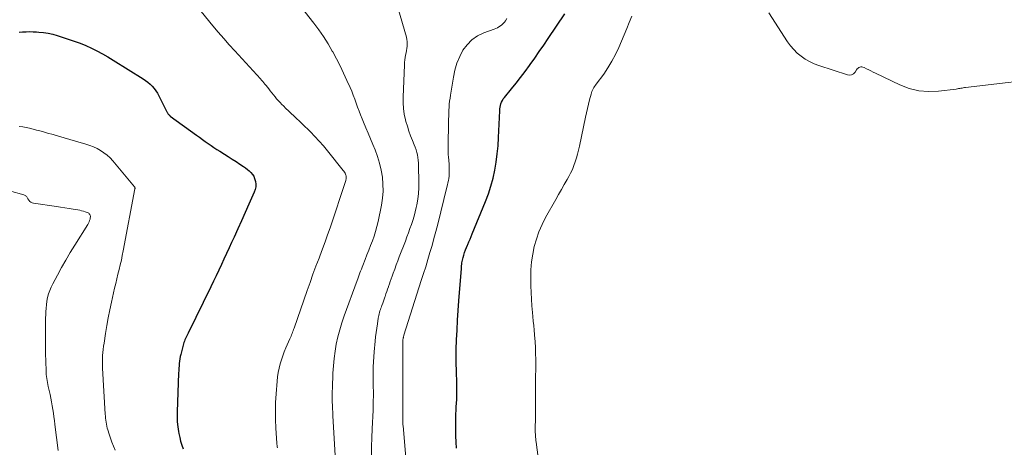
# Model space of a CAD drawing. Units: feet. Extents: x 2055000 to 2060005, y 534996 to 540000.
# Drawn here: x 2055263 to 2055473, y 535461 to 535552 of the extents above; entities that cross this region are included whole.
import ezdxf

# ---------------------------------------------------------------- set-up
doc = ezdxf.new("R2010")
doc.units = ezdxf.units.FT
doc.header["$LTSCALE"] = 100
doc.header["$MEASUREMENT"] = 0
doc.layers.add('CONTOUR INDEX', color=32, linetype='Continuous', lineweight=25)
doc.layers.add('CONTOUR INTERMEDIATE', color=40, linetype='Continuous', lineweight=15)

msp = doc.modelspace()

# ---------------------------------------------------------------- linework, layer by layer
at = {"layer": 'CONTOUR INDEX', "flags": 128}
for points, elevation in [([(2055355.95, 535460.46), (2055355.94, 535460.89), (2055355.91, 535461.32), (2055355.87, 535462.03), (2055355.83, 535462.81), (2055355.8, 535463.6), (2055355.79, 535464.38), (2055355.79, 535465.17), (2055355.81, 535467.02), (2055355.83, 535467.8), (2055355.86, 535468.59), (2055355.9, 535469.37), (2055355.96, 535470.15), (2055356.01, 535470.93), (2055356.05, 535471.71), (2055356.07, 535472.49), (2055356.07, 535473.27), (2055356.07, 535473.47), (2055356.05, 535474.35), (2055356.03, 535475.23), (2055356, 535476.11), (2055355.96, 535476.98), (2055355.94, 535477.34), (2055355.89, 535478.4), (2055355.87, 535479.45), (2055355.88, 535480.51), (2055355.9, 535481.57), (2055355.98, 535483.65), (2055356.08, 535485.75), (2055356.19, 535487.84), (2055356.32, 535489.94), (2055356.47, 535492.03), (2055357, 535498.92), (2055357.03, 535499.22), (2055357.06, 535499.52), (2055357.09, 535499.82), (2055357.13, 535500.12), (2055357.17, 535500.42), (2055357.23, 535500.71), (2055357.3, 535501), (2055357.38, 535501.29), (2055357.54, 535501.81), (2055357.71, 535502.36), (2055357.9, 535502.9), (2055358.11, 535503.43), (2055358.34, 535503.95), (2055358.37, 535504.04), (2055358.62, 535504.6), (2055358.87, 535505.17), (2055359.11, 535505.74), (2055359.34, 535506.31), (2055362.16, 535513.23), (2055362.78, 535514.88), (2055363.33, 535516.55), (2055363.78, 535518.25), (2055364.16, 535519.96), (2055364.46, 535521.7), (2055364.7, 535523.45), (2055364.86, 535525.2), (2055364.97, 535526.96), (2055365.2, 535532.68), (2055365.23, 535533.06), (2055365.28, 535533.44), (2055365.37, 535533.81), (2055365.48, 535534.17), (2055365.62, 535534.53), (2055365.78, 535534.87), (2055365.98, 535535.19), (2055366.21, 535535.5), (2055367.72, 535537.35), (2055368.7, 535538.58), (2055369.67, 535539.82), (2055370.62, 535541.09), (2055371.56, 535542.36), (2055371.7, 535542.55), (2055372.69, 535543.93), (2055373.67, 535545.32), (2055374.63, 535546.72), (2055375.59, 535548.12), (2055379.15, 535553.38)], 860), ([(2055262.38, 535549.49), (2055263.13, 535549.55), (2055263.87, 535549.59), (2055264.62, 535549.61), (2055265.37, 535549.59), (2055266.12, 535549.56), (2055266.63, 535549.52), (2055267.62, 535549.41), (2055268.61, 535549.25), (2055269.58, 535549.03), (2055270.55, 535548.76), (2055272.91, 535548), (2055274.17, 535547.57), (2055275.42, 535547.11), (2055276.64, 535546.6), (2055277.86, 535546.05), (2055279.05, 535545.46), (2055280.24, 535544.85), (2055281.39, 535544.19), (2055282.54, 535543.5), (2055288.94, 535539.53), (2055289.45, 535539.18), (2055289.95, 535538.8), (2055290.42, 535538.39), (2055290.86, 535537.95), (2055291.27, 535537.47), (2055291.64, 535536.97), (2055291.97, 535536.45), (2055292.27, 535535.9), (2055293.97, 535532.47), (2055294.04, 535532.34), (2055294.12, 535532.21), (2055294.2, 535532.08), (2055294.29, 535531.96), (2055294.39, 535531.84), (2055294.49, 535531.73), (2055294.61, 535531.63), (2055294.73, 535531.53), (2055300.36, 535527.43), (2055300.97, 535526.99), (2055301.59, 535526.55), (2055302.21, 535526.11), (2055302.83, 535525.68), (2055303.46, 535525.26), (2055304.08, 535524.84), (2055304.72, 535524.42), (2055305.35, 535524.01), (2055306.32, 535523.39), (2055307.15, 535522.86), (2055307.97, 535522.33), (2055308.8, 535521.79), (2055309.62, 535521.25), (2055310.42, 535520.73), (2055310.83, 535520.44), (2055311.24, 535520.14), (2055311.62, 535519.8), (2055311.99, 535519.45), (2055312.31, 535519.07), (2055312.58, 535518.66), (2055312.77, 535518.21), (2055312.91, 535517.73), (2055312.95, 535517.56), (2055313.01, 535516.97), (2055313, 535516.4), (2055312.89, 535515.84), (2055312.71, 535515.28), (2055311.56, 535512.67), (2055310.78, 535510.91), (2055309.99, 535509.15), (2055309.19, 535507.39), (2055308.38, 535505.63), (2055307.86, 535504.51), (2055307.3, 535503.32), (2055306.75, 535502.13), (2055306.2, 535500.94), (2055305.66, 535499.75), (2055305.1, 535498.56), (2055304.55, 535497.37), (2055303.98, 535496.19), (2055303.41, 535495.01), (2055298.54, 535485.07), (2055298.41, 535484.79), (2055298.27, 535484.51), (2055298.13, 535484.23), (2055298, 535483.96), (2055297.87, 535483.68), (2055297.76, 535483.39), (2055297.66, 535483.1), (2055297.57, 535482.8), (2055296.99, 535480.56), (2055296.88, 535480.07), (2055296.78, 535479.58), (2055296.71, 535479.08), (2055296.65, 535478.58), (2055296.61, 535478.08), (2055296.57, 535477.58), (2055296.54, 535477.08), (2055296.52, 535476.57), (2055296.18, 535468.27), (2055296.18, 535467.2), (2055296.22, 535466.14), (2055296.33, 535465.09), (2055296.49, 535464.03), (2055296.56, 535463.64), (2055296.74, 535462.79), (2055296.95, 535461.96), (2055297.21, 535461.14), (2055297.51, 535460.33)], 840)]:
    msp.add_lwpolyline(points, dxfattribs=dict(at, elevation=elevation))
at = {"layer": 'CONTOUR INTERMEDIATE', "flags": 128}
for points, elevation in [([(2055317.67, 535460.53), (2055317.62, 535460.79), (2055317.58, 535461.05), (2055317.55, 535461.32), (2055317.52, 535461.58), (2055317.31, 535464.74), (2055317.23, 535466.59), (2055317.21, 535468.44), (2055317.26, 535470.28), (2055317.37, 535472.13), (2055317.58, 535474.86), (2055317.68, 535475.78), (2055317.82, 535476.69), (2055318.01, 535477.6), (2055318.23, 535478.5), (2055318.5, 535479.38), (2055318.79, 535480.26), (2055319.12, 535481.12), (2055319.48, 535481.98), (2055320.32, 535483.89), (2055320.44, 535484.17), (2055320.56, 535484.45), (2055320.67, 535484.73), (2055320.78, 535485.02), (2055320.89, 535485.3), (2055321, 535485.59), (2055321.1, 535485.87), (2055321.2, 535486.16), (2055324.01, 535494.22), (2055324.63, 535495.96), (2055325.26, 535497.7), (2055325.9, 535499.43), (2055326.57, 535501.15), (2055326.74, 535501.6), (2055327.31, 535503.1), (2055327.87, 535504.61), (2055328.4, 535506.12), (2055328.92, 535507.65), (2055332.26, 535517.76), (2055332.31, 535517.9), (2055332.34, 535518.04), (2055332.37, 535518.19), (2055332.39, 535518.34), (2055332.39, 535518.48), (2055332.38, 535518.62), (2055332.35, 535518.76), (2055332.3, 535518.9), (2055332.23, 535519.08), (2055332.12, 535519.3), (2055332, 535519.52), (2055331.87, 535519.72), (2055331.72, 535519.92), (2055328.37, 535524.13), (2055327.51, 535525.17), (2055326.61, 535526.19), (2055325.68, 535527.17), (2055324.72, 535528.13), (2055321.14, 535531.57), (2055320.58, 535532.1), (2055320.03, 535532.64), (2055319.48, 535533.17), (2055318.92, 535533.71), (2055318.6, 535534.02), (2055318.22, 535534.41), (2055317.85, 535534.81), (2055317.49, 535535.22), (2055317.14, 535535.64), (2055316.8, 535536.07), (2055316.46, 535536.5), (2055316.12, 535536.93), (2055315.79, 535537.36), (2055315.22, 535538.1), (2055314.99, 535538.39), (2055314.75, 535538.68), (2055314.51, 535538.96), (2055314.26, 535539.24), (2055314.01, 535539.52), (2055313.76, 535539.8), (2055313.51, 535540.07), (2055313.26, 535540.35), (2055308.53, 535545.47), (2055307.34, 535546.78), (2055306.16, 535548.12), (2055305.01, 535549.47), (2055303.87, 535550.84), (2055297.28, 535558.94)], 844), ([(2055330.05, 535457.68), (2055329.53, 535467.42), (2055329.49, 535468.16), (2055329.46, 535468.9), (2055329.43, 535469.64), (2055329.4, 535470.38), (2055329.39, 535471.12), (2055329.38, 535471.86), (2055329.39, 535472.6), (2055329.41, 535473.34), (2055329.53, 535476.52), (2055329.63, 535478.09), (2055329.77, 535479.66), (2055329.99, 535481.21), (2055330.25, 535482.77), (2055330.58, 535484.3), (2055330.97, 535485.82), (2055331.42, 535487.33), (2055331.93, 535488.82), (2055334.68, 535496.35), (2055334.83, 535496.75), (2055334.98, 535497.16), (2055335.14, 535497.57), (2055335.29, 535497.97), (2055335.45, 535498.38), (2055335.61, 535498.78), (2055335.77, 535499.19), (2055335.92, 535499.59), (2055336.41, 535500.83), (2055336.8, 535501.83), (2055337.19, 535502.83), (2055337.58, 535503.83), (2055337.97, 535504.84), (2055338.33, 535505.85), (2055338.66, 535506.87), (2055338.94, 535507.9), (2055339.18, 535508.95), (2055339.9, 535512.48), (2055340.13, 535513.97), (2055340.25, 535515.47), (2055340.23, 535516.97), (2055340.1, 535518.47), (2055339.84, 535519.96), (2055339.51, 535521.43), (2055339.06, 535522.87), (2055338.53, 535524.29), (2055338.03, 535525.49), (2055337.54, 535526.68), (2055337.04, 535527.86), (2055336.56, 535529.05), (2055336.07, 535530.23), (2055335.78, 535530.94), (2055335.45, 535531.78), (2055335.12, 535532.62), (2055334.81, 535533.46), (2055334.51, 535534.32), (2055334.2, 535535.16), (2055333.88, 535536.01), (2055333.54, 535536.84), (2055333.18, 535537.67), (2055332.52, 535539.15), (2055331.81, 535540.71), (2055331.06, 535542.25), (2055330.28, 535543.78), (2055329.48, 535545.29), (2055329.39, 535545.45), (2055328.49, 535547), (2055327.53, 535548.53), (2055326.51, 535550), (2055325.43, 535551.44), (2055320.64, 535557.55)], 848), ([(2055337.8, 535458.95), (2055337.81, 535460.84), (2055337.86, 535462.72), (2055337.93, 535464.61), (2055338.11, 535468.6), (2055338.14, 535469.61), (2055338.17, 535470.61), (2055338.18, 535471.62), (2055338.18, 535472.62), (2055338.17, 535473.63), (2055338.16, 535474.63), (2055338.16, 535475.64), (2055338.15, 535476.64), (2055338.15, 535476.8), (2055338.16, 535477.88), (2055338.19, 535478.96), (2055338.26, 535480.04), (2055338.35, 535481.12), (2055338.57, 535483.4), (2055338.66, 535484.32), (2055338.77, 535485.24), (2055338.9, 535486.16), (2055339.03, 535487.08), (2055339.21, 535488.27), (2055339.27, 535488.59), (2055339.33, 535488.9), (2055339.41, 535489.21), (2055339.49, 535489.53), (2055339.58, 535489.84), (2055339.68, 535490.14), (2055339.79, 535490.45), (2055339.9, 535490.75), (2055340, 535491.03), (2055340.17, 535491.48), (2055340.33, 535491.92), (2055340.49, 535492.37), (2055340.64, 535492.82), (2055340.69, 535492.96), (2055340.87, 535493.48), (2055341.05, 535494), (2055341.23, 535494.51), (2055341.4, 535495.03), (2055341.42, 535495.09), (2055341.61, 535495.64), (2055341.8, 535496.18), (2055342, 535496.73), (2055342.19, 535497.28), (2055342.43, 535497.93), (2055342.75, 535498.81), (2055343.07, 535499.68), (2055343.4, 535500.55), (2055343.73, 535501.42), (2055345.02, 535504.81), (2055345.36, 535505.69), (2055345.69, 535506.57), (2055346.01, 535507.45), (2055346.34, 535508.34), (2055346.64, 535509.23), (2055346.92, 535510.12), (2055347.15, 535511.03), (2055347.36, 535511.95), (2055347.48, 535512.53), (2055347.69, 535513.75), (2055347.84, 535514.97), (2055347.91, 535516.19), (2055347.93, 535517.43), (2055347.86, 535520.92), (2055347.84, 535521.49), (2055347.78, 535522.07), (2055347.7, 535522.64), (2055347.59, 535523.21), (2055347.45, 535523.77), (2055347.3, 535524.32), (2055347.11, 535524.87), (2055346.91, 535525.41), (2055346.53, 535526.33), (2055346.15, 535527.33), (2055345.78, 535528.34), (2055345.46, 535529.37), (2055345.15, 535530.4), (2055345.07, 535530.72), (2055344.79, 535531.93), (2055344.6, 535533.15), (2055344.52, 535534.37), (2055344.52, 535535.61), (2055344.81, 535542.52), (2055344.85, 535543.03), (2055344.9, 535543.54), (2055344.97, 535544.04), (2055345.07, 535544.54), (2055345.08, 535544.59), (2055345.17, 535545.07), (2055345.25, 535545.54), (2055345.33, 535546.02), (2055345.39, 535546.51), (2055345.42, 535546.99), (2055345.41, 535547.46), (2055345.34, 535547.94), (2055345.24, 535548.41), (2055343.41, 535554.79)], 852), ([(2055373.91, 535454.67), (2055373.01, 535461.76), (2055372.96, 535462.11), (2055372.93, 535462.46), (2055372.89, 535462.81), (2055372.86, 535463.16), (2055372.84, 535463.51), (2055372.82, 535463.86), (2055372.81, 535464.2), (2055372.81, 535464.55), (2055372.84, 535467.04), (2055372.86, 535468.63), (2055372.87, 535470.23), (2055372.88, 535471.82), (2055372.89, 535473.42), (2055372.91, 535479.85), (2055372.9, 535480.36), (2055372.9, 535480.86), (2055372.88, 535481.36), (2055372.87, 535481.86), (2055372.84, 535482.36), (2055372.81, 535482.86), (2055372.78, 535483.36), (2055372.74, 535483.87), (2055372.66, 535484.8), (2055372.58, 535485.76), (2055372.49, 535486.73), (2055372.4, 535487.69), (2055372.3, 535488.66), (2055372.21, 535489.55), (2055372.08, 535490.96), (2055371.98, 535492.37), (2055371.92, 535493.78), (2055371.88, 535495.2), (2055371.86, 535496.98), (2055371.9, 535498.65), (2055372.02, 535500.32), (2055372.26, 535501.97), (2055372.59, 535503.61), (2055373.05, 535505.22), (2055373.59, 535506.79), (2055374.26, 535508.32), (2055375.02, 535509.81), (2055377.21, 535513.69), (2055377.82, 535514.76), (2055378.42, 535515.83), (2055379.02, 535516.9), (2055379.62, 535517.96), (2055379.97, 535518.59), (2055380.37, 535519.35), (2055380.75, 535520.13), (2055381.07, 535520.93), (2055381.36, 535521.75), (2055381.62, 535522.57), (2055381.86, 535523.41), (2055382.07, 535524.25), (2055382.26, 535525.09), (2055383.56, 535531.33), (2055383.76, 535532.25), (2055383.97, 535533.17), (2055384.19, 535534.09), (2055384.42, 535535.01), (2055384.74, 535536.25), (2055384.83, 535536.54), (2055384.94, 535536.82), (2055385.06, 535537.1), (2055385.2, 535537.36), (2055385.36, 535537.62), (2055385.52, 535537.88), (2055385.69, 535538.13), (2055385.87, 535538.37), (2055387.45, 535540.53), (2055388.37, 535541.88), (2055389.23, 535543.27), (2055389.98, 535544.71), (2055390.68, 535546.2), (2055391.85, 535548.94), (2055392.4, 535550.25), (2055392.94, 535551.57), (2055393.46, 535552.89)], 864), ([(2055452.81, 535537.47), (2055450.82, 535538.22), (2055445.61, 535540.71), (2055445.12, 535540.94), (2055444.64, 535541.18), (2055444.16, 535541.43), (2055443.68, 535541.67), (2055443.15, 535541.95), (2055442.93, 535542.03), (2055442.71, 535542.07), (2055442.49, 535542.06), (2055442.27, 535542.01), (2055442.06, 535541.91), (2055441.87, 535541.79), (2055441.7, 535541.63), (2055441.56, 535541.45), (2055441.22, 535540.94), (2055440.88, 535540.6), (2055440.5, 535540.38), (2055440.06, 535540.32), (2055439.58, 535540.37), (2055433.48, 535542.36), (2055432.48, 535542.74), (2055431.51, 535543.19), (2055430.59, 535543.73), (2055429.7, 535544.33), (2055428.87, 535545.01), (2055428.1, 535545.75), (2055427.42, 535546.57), (2055426.78, 535547.43), (2055422.75, 535553.63)], 868), ([(2055345.18, 535457.61), (2055344.53, 535465.28), (2055344.51, 535465.47), (2055344.5, 535465.66), (2055344.49, 535465.85), (2055344.49, 535466.04), (2055344.48, 535466.3), (2055344.48, 535466.36), (2055344.48, 535466.42), (2055344.48, 535466.47), (2055344.48, 535466.53), (2055344.48, 535466.59), (2055344.48, 535466.65), (2055344.48, 535466.71), (2055344.48, 535466.77), (2055344.46, 535482.96), (2055344.46, 535483.04), (2055344.46, 535483.12), (2055344.46, 535483.2), (2055344.47, 535483.28), (2055344.47, 535483.36), (2055344.48, 535483.44), (2055344.48, 535483.52), (2055344.5, 535483.6), (2055344.56, 535484.03), (2055344.58, 535484.11), (2055344.59, 535484.18), (2055344.61, 535484.26), (2055344.63, 535484.34), (2055344.65, 535484.41), (2055344.67, 535484.49), (2055344.69, 535484.57), (2055344.71, 535484.64), (2055348.43, 535496.33), (2055348.9, 535497.83), (2055349.37, 535499.32), (2055349.83, 535500.83), (2055350.29, 535502.33), (2055350.73, 535503.84), (2055351.15, 535505.35), (2055351.56, 535506.86), (2055351.95, 535508.38), (2055353.93, 535516.35), (2055354.04, 535516.8), (2055354.14, 535517.26), (2055354.22, 535517.72), (2055354.3, 535518.18), (2055354.37, 535518.65), (2055354.41, 535519.1), (2055354.43, 535519.56), (2055354.43, 535520.02), (2055354.42, 535520.49), (2055354.39, 535520.95), (2055354.36, 535521.41), (2055354.32, 535521.87), (2055354.29, 535522.13), (2055354.25, 535522.72), (2055354.21, 535523.31), (2055354.2, 535523.91), (2055354.19, 535524.5), (2055354.28, 535530.85), (2055354.29, 535531.5), (2055354.31, 535532.14), (2055354.34, 535532.79), (2055354.38, 535533.43), (2055354.43, 535534.07), (2055354.5, 535534.71), (2055354.58, 535535.35), (2055354.67, 535535.99), (2055355.3, 535539.89), (2055355.63, 535541.39), (2055356.06, 535542.85), (2055356.65, 535544.25), (2055357.35, 535545.61), (2055358.24, 535546.81), (2055359.25, 535547.86), (2055360.47, 535548.67), (2055361.81, 535549.33), (2055364, 535550.13), (2055364.36, 535550.28), (2055364.71, 535550.44), (2055365.05, 535550.62), (2055365.38, 535550.82), (2055365.68, 535551.06), (2055365.96, 535551.31), (2055366.2, 535551.61), (2055366.42, 535551.93), (2055366.71, 535552.42)], 856), ([(2055484.32, 535539.92), (2055464.87, 535537.66), (2055464.62, 535537.63), (2055464.37, 535537.59), (2055464.13, 535537.54), (2055463.88, 535537.49), (2055463.63, 535537.44), (2055463.39, 535537.4), (2055463.14, 535537.36), (2055462.89, 535537.32), (2055459.07, 535536.86), (2055456.94, 535536.79), (2055454.85, 535536.96), (2055452.81, 535537.47)], 868), ([(2055282.94, 535460.06), (2055282.59, 535460.9), (2055282.26, 535461.75), (2055281.96, 535462.6), (2055281.67, 535463.47), (2055281.38, 535464.39), (2055281.26, 535464.8), (2055281.15, 535465.21), (2055281.07, 535465.63), (2055280.99, 535466.05), (2055280.93, 535466.48), (2055280.88, 535466.9), (2055280.84, 535467.33), (2055280.81, 535467.75), (2055280.24, 535477.61), (2055280.22, 535478.28), (2055280.21, 535478.95), (2055280.23, 535479.63), (2055280.26, 535480.3), (2055280.31, 535480.97), (2055280.38, 535481.63), (2055280.46, 535482.3), (2055280.56, 535482.97), (2055280.89, 535485.02), (2055281.17, 535486.71), (2055281.47, 535488.39), (2055281.8, 535490.07), (2055282.16, 535491.74), (2055282.82, 535494.74), (2055283.05, 535495.74), (2055283.28, 535496.74), (2055283.52, 535497.74), (2055283.78, 535498.73), (2055284.02, 535499.73), (2055284.26, 535500.73), (2055284.47, 535501.73), (2055284.67, 535502.74), (2055287.18, 535515.95), (2055287.19, 535516.01), (2055287.19, 535516.08), (2055287.19, 535516.14), (2055287.18, 535516.2), (2055287.16, 535516.26), (2055287.14, 535516.32), (2055287.11, 535516.38), (2055287.07, 535516.43), (2055282.42, 535521.95), (2055281.84, 535522.58), (2055281.21, 535523.16), (2055280.54, 535523.68), (2055279.82, 535524.16), (2055279.06, 535524.57), (2055278.29, 535524.95), (2055277.49, 535525.26), (2055276.67, 535525.53), (2055273.21, 535526.54), (2055272.03, 535526.88), (2055270.85, 535527.22), (2055269.66, 535527.56), (2055268.48, 535527.89), (2055267.58, 535528.15), (2055266.84, 535528.35), (2055266.11, 535528.55), (2055265.38, 535528.74), (2055264.64, 535528.92), (2055263.9, 535529.08), (2055263.16, 535529.21), (2055262.41, 535529.3)], 836), ([(2055270.77, 535459.96), (2055270.05, 535465.58), (2055269.95, 535466.38), (2055269.84, 535467.18), (2055269.72, 535467.98), (2055269.6, 535468.78), (2055269.47, 535469.57), (2055269.33, 535470.37), (2055269.17, 535471.16), (2055269, 535471.95), (2055268.61, 535473.66), (2055268.52, 535474.09), (2055268.44, 535474.52), (2055268.36, 535474.95), (2055268.3, 535475.38), (2055268.24, 535475.82), (2055268.2, 535476.26), (2055268.17, 535476.69), (2055268.15, 535477.13), (2055268.07, 535480.85), (2055268.04, 535482.57), (2055268.03, 535484.3), (2055268.04, 535486.02), (2055268.07, 535487.75), (2055268.12, 535489.63), (2055268.16, 535490.41), (2055268.23, 535491.19), (2055268.35, 535491.96), (2055268.49, 535492.72), (2055268.69, 535493.48), (2055268.93, 535494.22), (2055269.23, 535494.93), (2055269.57, 535495.63), (2055270.59, 535497.51), (2055271.48, 535499.13), (2055272.39, 535500.74), (2055273.34, 535502.33), (2055274.31, 535503.91), (2055277.08, 535508.34), (2055277.24, 535508.62), (2055277.37, 535508.9), (2055277.48, 535509.2), (2055277.56, 535509.51), (2055277.62, 535509.78), (2055277.63, 535509.96), (2055277.63, 535510.13), (2055277.58, 535510.3), (2055277.51, 535510.47), (2055277.41, 535510.61), (2055277.28, 535510.74), (2055277.14, 535510.83), (2055276.97, 535510.91), (2055276.55, 535511.05), (2055276.15, 535511.18), (2055275.76, 535511.29), (2055275.36, 535511.38), (2055274.95, 535511.45), (2055273.97, 535511.62), (2055273.07, 535511.77), (2055272.17, 535511.91), (2055271.26, 535512.05), (2055270.36, 535512.18), (2055265.45, 535512.87), (2055265.15, 535512.96), (2055264.87, 535513.09), (2055264.65, 535513.29), (2055264.45, 535513.54), (2055264.27, 535513.85), (2055264.19, 535513.99), (2055264.1, 535514.12), (2055264.01, 535514.24), (2055263.91, 535514.36), (2055263.8, 535514.47), (2055263.69, 535514.56), (2055263.55, 535514.63), (2055263.41, 535514.69), (2055260.31, 535515.56)], 832)]:
    msp.add_lwpolyline(points, dxfattribs=dict(at, elevation=elevation))

doc.saveas('drawing.dxf')
